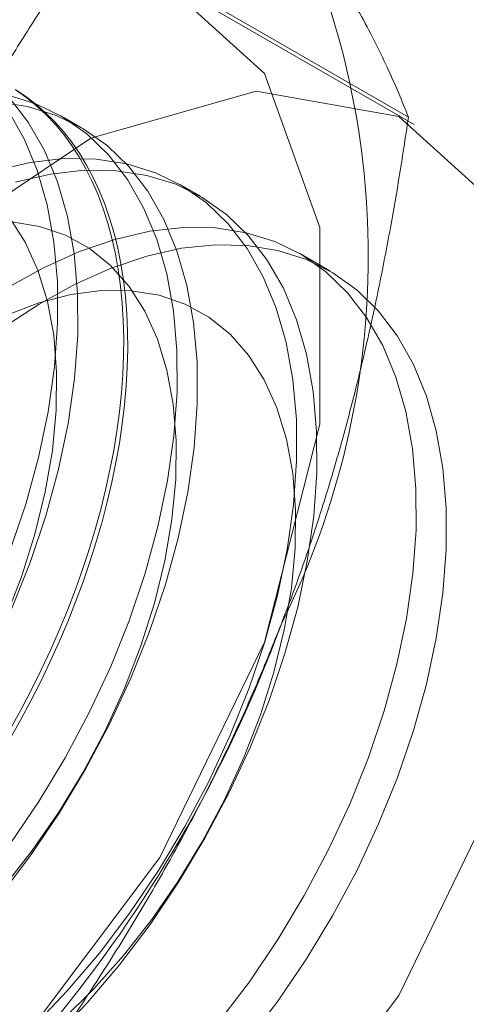
# Model space of a CAD drawing. Units: millimetres. Extents: x 63 to 4289, y 55 to 3025.
# Drawn here: x 3824 to 3825, y 1861 to 1864 of the extents above; entities that cross this region are included whole.
import ezdxf

# ---------------------------------------------------------------- set-up
doc = ezdxf.new("R2010")
doc.units = ezdxf.units.MM
doc.header["$LTSCALE"] = 2

msp = doc.modelspace()

# ---------------------------------------------------------------- linework, layer by layer
at = {"color": 7, "linetype": 'Continuous', "lineweight": 18}
for p, q in [((3825.1707, 1863.8744), (3824.188, 1864.4418)), ((3825.1887, 1863.8513), (3824.4463, 1864.28)), ((3824.1533, 1863.8429), (3824.0905, 1863.8791)), ((3824.5245, 1863.6286), (3824.4618, 1863.6648)), ((3824.9262, 1863.3967), (3824.833, 1863.4505))]:
    msp.add_line(p, q, dxfattribs=at)
at = {"color": 7, "linetype": 'Continuous', "lineweight": 18, "flags": 128}
for points in [[(3821.7002, 1861.381), (3821.7874, 1862.0345), (3822.0394, 1862.7178), (3822.429, 1863.3569), (3822.914, 1863.8825), (3823.4417, 1864.2377), (3823.9551, 1864.3839), (3824.3984, 1864.3054), (3824.7236, 1864.0106), (3824.8956, 1863.5315), (3824.8956, 1862.9199), (3824.7236, 1862.2423), (3824.3984, 1861.572), (3823.9551, 1860.9816), (3823.4417, 1860.5351), (3822.914, 1860.2809), (3822.429, 1860.2466), (3822.0394, 1860.4359), (3821.7874, 1860.8282), (3821.7002, 1861.381)], [(3823.9491, 1863.9606), (3823.982, 1863.9388), (3824.0136, 1863.9148), (3824.0437, 1863.8886), (3824.0723, 1863.8602), (3824.0994, 1863.8297), (3824.1249, 1863.797), (3824.1488, 1863.7623), (3824.171, 1863.7257), (3824.1915, 1863.687), (3824.2103, 1863.6465), (3824.2274, 1863.6042), (3824.2426, 1863.5601), (3824.2561, 1863.5144), (3824.2678, 1863.467), (3824.2776, 1863.4181), (3824.2856, 1863.3677), (3824.2917, 1863.3159), (3824.2959, 1863.2628), (3824.2983, 1863.2084), (3824.2987, 1863.153), (3824.2973, 1863.0964), (3824.294, 1863.0389), (3824.2889, 1862.9804), (3824.2818, 1862.9212), (3824.2729, 1862.8613), (3824.2622, 1862.8007), (3824.2496, 1862.7396), (3824.2352, 1862.6781), (3824.2191, 1862.6162), (3824.2011, 1862.5541), (3824.1814, 1862.4918), (3824.1601, 1862.4294), (3824.137, 1862.3671), (3824.1123, 1862.3049), (3824.086, 1862.243), (3824.0582, 1862.1814), (3824.0288, 1862.1201), (3823.998, 1862.0594), (3823.9657, 1861.9993), (3823.9321, 1861.9399)], [(3822.4427, 1860.9524), (3822.5298, 1861.6059), (3822.7819, 1862.2892), (3823.1715, 1862.9283), (3823.6564, 1863.4539), (3824.1842, 1863.8091), (3824.6975, 1863.9553), (3825.1408, 1863.8768), (3825.4661, 1863.582), (3825.638, 1863.1028), (3825.638, 1862.4913), (3825.4661, 1861.8137), (3825.1408, 1861.1434), (3824.6975, 1860.553), (3824.1842, 1860.1065), (3823.6564, 1859.8523), (3823.1715, 1859.818), (3822.7819, 1860.0073), (3822.5298, 1860.3996), (3822.4427, 1860.9524)], [(3823.934, 1861.6148), (3824.0227, 1861.7463), (3824.1046, 1861.8828), (3824.1792, 1862.0234), (3824.2458, 1862.1667), (3824.3039, 1862.3117), (3824.3529, 1862.4571), (3824.3926, 1862.6017), (3824.4224, 1862.7444), (3824.4423, 1862.8839), (3824.452, 1863.0191), (3824.4515, 1863.1489), (3824.4407, 1863.2721), (3824.4198, 1863.3878), (3824.3888, 1863.4951), (3824.3482, 1863.5929), (3824.2982, 1863.6806), (3824.2392, 1863.7574), (3824.1717, 1863.8226), (3824.0963, 1863.8757), (3824.0137, 1863.9163), (3823.9244, 1863.944)], [(3823.9374, 1862.3448), (3823.9954, 1862.4898), (3824.0445, 1862.6352), (3824.0841, 1862.7798), (3824.114, 1862.9225), (3824.1338, 1863.062), (3824.1435, 1863.1972), (3824.143, 1863.3269), (3824.1322, 1863.4502), (3824.1113, 1863.5659), (3824.0804, 1863.6732), (3824.0398, 1863.771), (3823.9897, 1863.8587), (3823.9308, 1863.9355)], [(3823.9532, 1863.9572), (3823.9854, 1863.9344), (3824.0163, 1863.9093), (3824.0456, 1863.882), (3824.0735, 1863.8525), (3824.0998, 1863.8209), (3824.1245, 1863.7872), (3824.1475, 1863.7515), (3824.1689, 1863.7138), (3824.1885, 1863.6743), (3824.2065, 1863.6329), (3824.2226, 1863.5896), (3824.237, 1863.5447), (3824.2496, 1863.4981), (3824.2604, 1863.45), (3824.2693, 1863.4003), (3824.2763, 1863.3492), (3824.2815, 1863.2967), (3824.2848, 1863.243), (3824.2862, 1863.1881), (3824.2857, 1863.1321), (3824.2833, 1863.075), (3824.2791, 1863.017), (3824.273, 1862.9582), (3824.265, 1862.8986), (3824.2552, 1862.8383), (3824.2435, 1862.7775), (3824.2301, 1862.7161), (3824.2148, 1862.6544), (3824.1977, 1862.5924), (3824.1789, 1862.5302), (3824.1584, 1862.4679), (3824.1362, 1862.4055), (3824.1123, 1862.3433), (3824.0868, 1862.2812), (3824.0597, 1862.2194), (3824.0311, 1862.158), (3824.001, 1862.097), (3823.9695, 1862.0366), (3823.9365, 1861.9768)], [(3823.9022, 1861.4534), (3823.9968, 1861.5786), (3824.0854, 1861.71), (3824.1674, 1861.8466), (3824.242, 1861.9871), (3824.3086, 1862.1305), (3824.3667, 1862.2754), (3824.4157, 1862.4209), (3824.4553, 1862.5655), (3824.4852, 1862.7082), (3824.5051, 1862.8477), (3824.5148, 1862.9829), (3824.5142, 1863.1126), (3824.5035, 1863.2359), (3824.4825, 1863.3516), (3824.4516, 1863.4588), (3824.411, 1863.5567), (3824.361, 1863.6444), (3824.302, 1863.7211), (3824.2345, 1863.7864), (3824.1591, 1863.8395), (3824.0764, 1863.8801), (3823.9871, 1863.9078), (3823.8919, 1863.9224)], [(3823.9327, 1862.526), (3823.9817, 1862.6714), (3824.0213, 1862.816), (3824.0512, 1862.9587), (3824.0711, 1863.0982), (3824.0808, 1863.2334), (3824.0802, 1863.3632), (3824.0695, 1863.4864), (3824.0485, 1863.6022), (3824.0176, 1863.7094), (3823.977, 1863.8073), (3823.927, 1863.8949)], [(3824.0068, 1861.0475), (3824.1109, 1861.1573), (3824.2107, 1861.2753), (3824.3053, 1861.4005), (3824.3939, 1861.532), (3824.4759, 1861.6685), (3824.5505, 1861.809), (3824.6171, 1861.9524), (3824.6751, 1862.0974), (3824.7242, 1862.2428), (3824.7638, 1862.3874), (3824.7937, 1862.5301), (3824.8135, 1862.6696), (3824.8232, 1862.8048), (3824.8227, 1862.9346), (3824.8119, 1863.0578), (3824.791, 1863.1735), (3824.7601, 1863.2808), (3824.7194, 1863.3786), (3824.6694, 1863.4663), (3824.6104, 1863.5431), (3824.543, 1863.6083), (3824.4676, 1863.6614), (3824.3849, 1863.702), (3824.2956, 1863.7297), (3824.2004, 1863.7444), (3824.1001, 1863.7458), (3823.9956, 1863.7339), (3823.8877, 1863.709)], [(3824.0696, 1861.0113), (3824.1737, 1861.1211), (3824.2734, 1861.2391), (3824.368, 1861.3643), (3824.4567, 1861.4957), (3824.5386, 1861.6323), (3824.6132, 1861.7728), (3824.6798, 1861.9162), (3824.7379, 1862.0611), (3824.7869, 1862.2066), (3824.8266, 1862.3512), (3824.8564, 1862.4939), (3824.8763, 1862.6334), (3824.886, 1862.7686), (3824.8855, 1862.8983), (3824.8747, 1863.0216), (3824.8538, 1863.1373), (3824.8228, 1863.2445), (3824.7822, 1863.3424), (3824.7322, 1863.4301), (3824.6732, 1863.5068), (3824.6057, 1863.5721), (3824.5304, 1863.6252), (3824.4477, 1863.6658), (3824.3584, 1863.6935), (3824.2632, 1863.7081), (3824.1629, 1863.7095), (3824.0584, 1863.6977), (3823.9505, 1863.6728)], [(3823.9172, 1862.3118), (3823.9684, 1862.4447), (3824.0103, 1862.5776), (3824.0425, 1862.7092), (3824.0646, 1862.8381), (3824.0764, 1862.9632), (3824.0778, 1863.0829), (3824.0688, 1863.1963), (3824.0494, 1863.3019), (3824.0199, 1863.3989), (3823.9806, 1863.4862), (3823.9318, 1863.5628)], [(3823.9141, 1861.4816), (3824.0023, 1861.5941), (3824.0846, 1861.7131), (3824.1603, 1861.8376), (3824.2284, 1861.9662), (3824.2884, 1862.0975), (3824.3397, 1862.2304), (3824.3816, 1862.3632), (3824.4138, 1862.4949), (3824.4359, 1862.6238), (3824.4477, 1862.7489), (3824.4491, 1862.8686), (3824.44, 1862.9819), (3824.4207, 1863.0876), (3824.3912, 1863.1846), (3824.3518, 1863.2718), (3824.303, 1863.3485), (3824.2453, 1863.4138), (3824.1793, 1863.4669), (3824.1056, 1863.5075), (3824.025, 1863.5351), (3823.9383, 1863.5493)], [(3824.5819, 1861.061), (3824.6765, 1861.1862), (3824.7651, 1861.3177), (3824.8471, 1861.4542), (3824.9217, 1861.5947), (3824.9883, 1861.7381), (3825.0464, 1861.8831), (3825.0954, 1862.0285), (3825.135, 1862.1731), (3825.1649, 1862.3158), (3825.1848, 1862.4553), (3825.1945, 1862.5905), (3825.1939, 1862.7202), (3825.1832, 1862.8435), (3825.1622, 1862.9592), (3825.1313, 1863.0665), (3825.0907, 1863.1643), (3825.0407, 1863.252), (3824.9817, 1863.3288), (3824.9142, 1863.394), (3824.8388, 1863.4471), (3824.7561, 1863.4877), (3824.6668, 1863.5154), (3824.5716, 1863.53), (3824.4714, 1863.5315), (3824.3669, 1863.5196), (3824.259, 1863.4947), (3824.1486, 1863.4568), (3824.0366, 1863.4063), (3823.924, 1863.3436)], [(3823.9108, 1863.2196), (3824.0232, 1863.2934), (3824.1358, 1863.3555), (3824.2477, 1863.4053), (3824.358, 1863.4425), (3824.4657, 1863.4668), (3824.57, 1863.4779), (3824.67, 1863.4758), (3824.7649, 1863.4604), (3824.8539, 1863.432), (3824.9362, 1863.3908), (3825.0112, 1863.337), (3825.0782, 1863.2712), (3825.1368, 1863.1938), (3825.1863, 1863.1056), (3825.2264, 1863.0072), (3825.2568, 1862.8995), (3825.2772, 1862.7834), (3825.2875, 1862.6597), (3825.2875, 1862.5297), (3825.2772, 1862.3942), (3825.2568, 1862.2545), (3825.2264, 1862.1117), (3825.1863, 1861.967), (3825.1368, 1861.8216), (3825.0782, 1861.6767), (3825.0112, 1861.5334), (3824.9362, 1861.3931), (3824.8539, 1861.2568), (3824.7649, 1861.1256), (3824.67, 1861.0008)], [(3824.0951, 1861.0667), (3824.1922, 1861.1626), (3824.2854, 1861.2673), (3824.3735, 1861.3798), (3824.4559, 1861.4988), (3824.5315, 1861.6233), (3824.5997, 1861.7519), (3824.6597, 1861.8832), (3824.7109, 1862.016), (3824.7528, 1862.1489), (3824.785, 1862.2805), (3824.8071, 1862.4095), (3824.8189, 1862.5345), (3824.8203, 1862.6543), (3824.8113, 1862.7676), (3824.7919, 1862.8733), (3824.7624, 1862.9703), (3824.723, 1863.0575), (3824.6743, 1863.1342), (3824.6166, 1863.1994), (3824.5505, 1863.2526), (3824.4768, 1863.2932), (3824.3962, 1863.3208), (3824.3095, 1863.335), (3824.2176, 1863.3358), (3824.1215, 1863.3232), (3824.0221, 1863.2972), (3823.9205, 1863.2581)]]:
    msp.add_lwpolyline(points, dxfattribs=at)
at = {"color": 7, "linetype": 'Continuous', "lineweight": 18}
for centre, radius, start, end in [((3822.4896, 1863.4424), 2.5563, 333.4364, 26.5636), ((3820.7466, 1863.7827), 4.2938, 302.6221, 339.7888)]:
    msp.add_arc(centre, radius, start, end, dxfattribs=at)
for points, knots in [([(3825.1707, 1863.8744), (3825.1606, 1863.8997), (3825.1405, 1863.9503), (3825.105, 1864.0298), (3825.0651, 1864.1123), (3825.0197, 1864.1986), (3824.9686, 1864.2889), (3824.9111, 1864.3836), (3824.8476, 1864.4821), (3824.7999, 1864.5511), (3824.776, 1864.5856)], [0, 0, 0, 0, 0.123627, 0.247252, 0.371298, 0.49534, 0.621101, 0.746858, 0.87343, 1, 1, 1, 1]), ([(3823.4396, 1863.0708), (3823.4533, 1863.1056), (3823.4896, 1863.1974), (3823.5527, 1863.3438), (3823.6301, 1863.5092), (3823.7123, 1863.6714), (3823.7994, 1863.8311), (3823.8908, 1863.9881), (3823.9865, 1864.1425), (3824.0854, 1864.294), (3824.1538, 1864.3925), (3824.188, 1864.4418)], [0, 0, 0, 0, 0.070004, 0.184894, 0.299785, 0.415301, 0.530821, 0.647921, 0.765024, 0.882511, 1, 1, 1, 1]), ([(3824.776, 1862.2993), (3824.7894, 1862.3343), (3824.8246, 1862.4267), (3824.8774, 1862.5791), (3824.9332, 1862.7569), (3824.9839, 1862.9373), (3825.03, 1863.1207), (3825.0715, 1863.3065), (3825.1087, 1863.4947), (3825.142, 1863.684), (3825.1612, 1863.811), (3825.1707, 1863.8744)], [0, 0, 0, 0, 0.070004, 0.184894, 0.299785, 0.415301, 0.530821, 0.647921, 0.765024, 0.882511, 1, 1, 1, 1]), ([(3824.0276, 1860.9282), (3824.0636, 1860.9801), (3824.1355, 1861.0838), (3824.2395, 1861.2438), (3824.3402, 1861.4075), (3824.4372, 1861.576), (3824.5299, 1861.7493), (3824.6179, 1861.928), (3824.7007, 1862.111), (3824.7509, 1862.2365), (3824.776, 1862.2993)], [0, 0, 0, 0, 0.123627, 0.247252, 0.371298, 0.49534, 0.621101, 0.746858, 0.87343, 1, 1, 1, 1])]:
    msp.add_open_spline(points, degree=3, knots=knots, dxfattribs=at)

doc.saveas('drawing.dxf')
